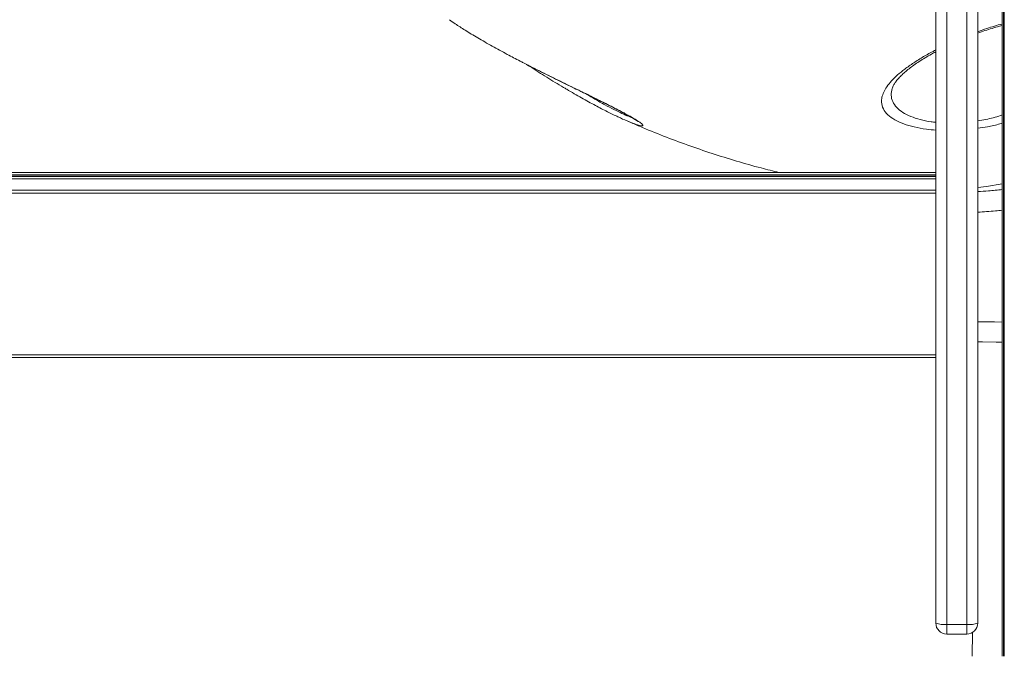
# Model space of a CAD drawing. Units: millimetres. Extents: x -19385 to 611, y -5165 to 3480.
# Drawn here: x -7596 to -7151, y 899 to 1187 of the extents above; entities that cross this region are included whole.
import ezdxf

# ---------------------------------------------------------------- set-up
doc = ezdxf.new("R2010")
doc.units = ezdxf.units.MM

msp = doc.modelspace()

# ---------------------------------------------------------------- linework, layer by layer
at = {"color": 7, "linetype": 'Continuous', "lineweight": 15}
for p, q in [((-7150.67, 2972.52), (-7150.67, 899.17)), ((-7176.64, 1753.99), (-7176.64, 913.58)), ((-7167.64, 913.58), (-7167.64, 1753.99)), ((-7181.64, 914.17), (-7181.64, 1749.12)), ((-7162.64, 1749.12), (-7162.64, 914.17)), ((-7151.59, 1409.17), (-7151.59, 899.17)), ((-7150.98, 1410.17), (-7150.98, 899.17)), ((-7801.64, 1117.77), (-7181.64, 1117.77)), ((-7253.76, 1118.1), (-7253.74, 1117.77)), ((-7181.64, 1116.71), (-7801.64, 1116.71)), ((-7801.64, 1116.65), (-7181.64, 1116.65)), ((-7801.64, 1115.93), (-7181.64, 1115.93)), ((-7801.64, 1114.95), (-7181.64, 1114.95)), ((-7181.64, 1109.77), (-7801.64, 1109.77)), ((-7801.64, 1108.52), (-7181.64, 1108.52)), ((-7801.64, 1035.42), (-7181.64, 1035.42)), ((-7801.64, 1034.17), (-7181.64, 1034.17)), ((-7181.64, 1034.17), (-7182.84, 1034.17)), ((-7176.64, 913.58), (-7167.64, 913.58)), ((-7176.64, 913.58), (-7176.64, 909.17)), ((-7167.64, 909.17), (-7167.64, 913.58)), ((-7176.64, 909.17), (-7167.64, 909.17)), ((-7165.1, 909.86), (-7165.25, 899.17))]:
    msp.add_line(p, q, dxfattribs=at)
at = {"color": 8, "linetype": 'Continuous', "lineweight": 15, "flags": 128}
for points in [[(-7162.64, 1110.96), (-7158.67, 1111.51), (-7151.59, 1112.66)], [(-7162.64, 1050.36), (-7161.56, 1050.34), (-7155.09, 1050.24), (-7151.59, 1050.19)]]:
    msp.add_lwpolyline(points, dxfattribs=at)
at = {"color": 7, "linetype": 'Continuous', "lineweight": 15, "flags": 128}
msp.add_lwpolyline([(-7151.59, 1041.09), (-7154.37, 1041.13), (-7160.56, 1041.22), (-7162.64, 1041.26)], dxfattribs=at)
at = {"color": 7, "linetype": 'Continuous', "lineweight": 15}
for centre, radius, start, end in [((-7177.87, 924.66), 11.15, 250.2468, 276.3494), ((-7176.64, 914.17), 5, 180, 270), ((-7166.4, 924.66), 11.15, 263.6506, 289.7532), ((-7167.64, 914.17), 5, 270, 0)]:
    msp.add_arc(centre, radius, start, end, dxfattribs=at)
for points, knots in [([(-7401.51, 1186.84), (-7400.64, 1186.22), (-7398.6, 1184.78), (-7394.28, 1181.99), (-7388.71, 1178.61), (-7382.28, 1174.94), (-7375.83, 1171.41), (-7371.48, 1169.15), (-7369.53, 1168.14)], [0, 0, 0, 0, 0.1237379, 0.2921018, 0.4776259, 0.6675199, 0.8509746, 1, 1, 1, 1]), ([(-7162.64, 1180.78), (-7161.57, 1181.16), (-7159.44, 1181.91), (-7156.16, 1182.94), (-7153.54, 1183.71), (-7152, 1184.08), (-7151.59, 1184.19)], [0, 0, 0, 0, 0.293309, 0.583107, 0.888365, 1, 1, 1, 1]), ([(-7201.4, 1155.7), (-7201.32, 1155.95), (-7201.14, 1156.49), (-7200.59, 1157.55), (-7199.78, 1158.77), (-7198.69, 1160.12), (-7197.32, 1161.56), (-7195.67, 1163.08), (-7193.75, 1164.67), (-7191.56, 1166.3), (-7189.14, 1167.95), (-7186.47, 1169.63), (-7183.97, 1171.1), (-7182.29, 1172), (-7181.64, 1172.35)], [0, 0, 0, 0, 0.0767887, 0.1615119, 0.245135, 0.3291054, 0.4142419, 0.5007069, 0.5883046, 0.6766714, 0.7654293, 0.8535567, 0.9433338, 1, 1, 1, 1]), ([(-7369.48, 1168.08), (-7368.29, 1167.47), (-7365.85, 1166.21), (-7362.09, 1164.31), (-7358.26, 1162.39), (-7354.43, 1160.5), (-7350.65, 1158.64), (-7346.96, 1156.83), (-7343.38, 1155.09), (-7339.96, 1153.42), (-7336.71, 1151.82), (-7333.62, 1150.29), (-7330.69, 1148.82), (-7327.95, 1147.42), (-7325.43, 1146.12), (-7323.17, 1144.92), (-7321.19, 1143.84), (-7319.51, 1142.9), (-7318.22, 1142.13), (-7317.24, 1141.51), (-7316.64, 1141.09), (-7316.3, 1140.83), (-7316.27, 1140.8), (-7316.26, 1140.79)], [0, 0, 0, 0, 0.050663, 0.104092, 0.157757, 0.211449, 0.264914, 0.317957, 0.370409, 0.422125, 0.472595, 0.523385, 0.574365, 0.625198, 0.675584, 0.725251, 0.773933, 0.821359, 0.867199, 0.90517, 0.945218, 0.976895, 1, 1, 1, 1]), ([(-7366.59, 1166.6), (-7366.09, 1166.28), (-7364.34, 1165.15), (-7362.53, 1164), (-7361.23, 1163.19), (-7361.2, 1163.17)], [0, 0, 0, 0, 0.2825295, 0.98239, 1, 1, 1, 1]), ([(-7361.2, 1163.17), (-7359.97, 1162.39), (-7357.47, 1160.83), (-7353.71, 1158.52), (-7350.7, 1156.71), (-7348.97, 1155.68), (-7348.49, 1155.4)], [0, 0, 0, 0, 0.290783, 0.588454, 0.885619, 1, 1, 1, 1]), ([(-7317.61, 1139.71), (-7317.73, 1139.74), (-7318.58, 1140.01), (-7321.15, 1141.06), (-7325.17, 1142.84), (-7330.04, 1145.22), (-7335.58, 1148.09), (-7341.76, 1151.5), (-7346.16, 1154.02), (-7348.43, 1155.38), (-7348.43, 1155.38)], [0, 0, 0, 0, 0.025024, 0.177787, 0.334759, 0.491387, 0.651736, 0.823835, 0.999672, 1, 1, 1, 1]), ([(-7320.37, 1140.77), (-7318.78, 1140.07), (-7313.62, 1137.79), (-7304.76, 1134.24), (-7293.82, 1130.14), (-7282.8, 1126.37), (-7271.73, 1122.92), (-7261.61, 1120.04), (-7255.15, 1118.44), (-7252.43, 1117.77)], [0, 0, 0, 0, 0.072851, 0.236543, 0.399363, 0.561379, 0.722655, 0.883255, 1, 1, 1, 1])]:
    msp.add_open_spline(points, degree=3, knots=knots, dxfattribs=at)
at = {"color": 8, "linetype": 'Continuous', "lineweight": 15}
for points, knots in [([(-7162.64, 1181.41), (-7161.29, 1181.9), (-7157.68, 1183.19), (-7153.93, 1184.35), (-7151.62, 1184.9), (-7151.59, 1184.91)], [0, 0, 0, 0, 0.371058, 0.993964, 1, 1, 1, 1]), ([(-7181.64, 1136.98), (-7183.08, 1137.08), (-7186.62, 1137.34), (-7191.52, 1138.3), (-7196.39, 1139.73), (-7200.39, 1141.59), (-7203.53, 1143.86), (-7205.55, 1146.51), (-7206.3, 1149.2), (-7206.08, 1151.76), (-7205.26, 1154.11), (-7203.83, 1156.59), (-7201.73, 1159.17), (-7198.99, 1161.85), (-7195.64, 1164.58), (-7191.71, 1167.36), (-7187.2, 1170.14), (-7183.81, 1172.09), (-7181.83, 1173.07), (-7181.64, 1173.17)], [0, 0, 0, 0, 0.045952, 0.112147, 0.178362, 0.248936, 0.319534, 0.39607, 0.472628, 0.527626, 0.582789, 0.6378, 0.696038, 0.754454, 0.812699, 0.872847, 0.933183, 0.993324, 1, 1, 1, 1]), ([(-7369.53, 1168.14), (-7369.04, 1167.88), (-7367.21, 1166.92), (-7363.93, 1165.26), (-7359.75, 1163.16), (-7355.52, 1161.06), (-7351.29, 1158.98), (-7347.11, 1156.94), (-7342.98, 1154.93), (-7338.95, 1152.97), (-7335.14, 1151.09), (-7331.6, 1149.34), (-7328.32, 1147.69), (-7325.27, 1146.13), (-7322.58, 1144.7), (-7320.27, 1143.44), (-7318.32, 1142.32), (-7316.69, 1141.32), (-7315.46, 1140.5), (-7314.62, 1139.85), (-7314.14, 1139.37), (-7313.99, 1139.03), (-7314.27, 1138.83), (-7315.23, 1138.91), (-7316.85, 1139.45), (-7317.61, 1139.71)], [0, 0, 0, 0, 0.01614, 0.059745, 0.103348, 0.148123, 0.192897, 0.237785, 0.282672, 0.328947, 0.37522, 0.418679, 0.462136, 0.507043, 0.551947, 0.592801, 0.633652, 0.675947, 0.71824, 0.755761, 0.79328, 0.832128, 0.870975, 0.939762, 1, 1, 1, 1]), ([(-7339.38, 1153.13), (-7338.16, 1152.39), (-7335.31, 1150.66), (-7331.18, 1148.36), (-7327, 1146.14), (-7323.41, 1144.4), (-7320.73, 1143.22), (-7319.71, 1142.9), (-7319.32, 1142.77)], [0, 0, 0, 0, 0.13794, 0.32162, 0.505212, 0.694366, 0.883452, 1, 1, 1, 1]), ([(-7201.33, 1155.7), (-7201.55, 1154.71), (-7202.01, 1152.66), (-7201.26, 1149.8), (-7199.51, 1147.18), (-7196.72, 1144.92), (-7193.16, 1143.08), (-7188.8, 1141.67), (-7184.95, 1140.8), (-7182.36, 1140.57), (-7181.64, 1140.51)], [0, 0, 0, 0, 0.136248, 0.282919, 0.429545, 0.564521, 0.699447, 0.825495, 0.951494, 1, 1, 1, 1]), ([(-7162.64, 1141.16), (-7161.43, 1141.36), (-7157.95, 1141.93), (-7154.2, 1142.86), (-7151.85, 1143.73), (-7151.59, 1143.82)], [0, 0, 0, 0, 0.322096, 0.925636, 1, 1, 1, 1]), ([(-7151.59, 1140.07), (-7151.94, 1139.97), (-7154.1, 1139.32), (-7157.82, 1138.49), (-7161.19, 1137.99), (-7162.64, 1137.78)], [0, 0, 0, 0, 0.09672, 0.61227, 1, 1, 1, 1]), ([(-7162.64, 1109.16), (-7161.05, 1109.26), (-7157.43, 1109.48), (-7153.69, 1109.87), (-7151.59, 1110.09)], [0, 0, 0, 0, 0.438222, 1, 1, 1, 1]), ([(-7151.59, 1100.77), (-7152.61, 1100.65), (-7156.36, 1100.24), (-7159.99, 1100.01), (-7162.64, 1099.84)], [0, 0, 0, 0, 0.27258, 1, 1, 1, 1])]:
    msp.add_open_spline(points, degree=3, knots=knots, dxfattribs=at)

doc.saveas('drawing.dxf')
